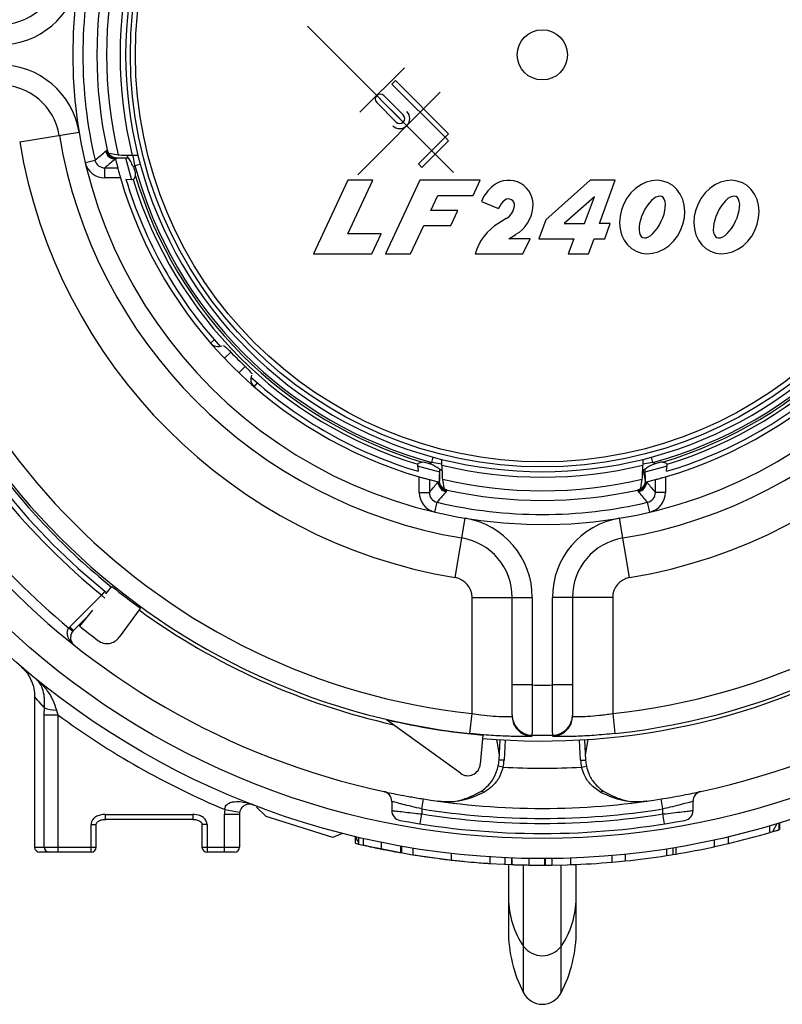
# Paper-space layout '_Top' of a CAD drawing. Units: inches. Extents: x -5.32 to -1.54, y -0.94 to 2.84.
# Drawn here: x -4.47 to -2.95, y -0.94 to 1.02 of the extents above; entities that cross this region are included whole.
import ezdxf

# ---------------------------------------------------------------- set-up
doc = ezdxf.new("R2010")
doc.units = ezdxf.units.IN
doc.header["$MEASUREMENT"] = 0
doc.linetypes.add('CENTERX2', pattern=[0.8, 0.5, -0.1, 0.1, -0.1])

psp = doc.layouts.new('_Top')

# ---------------------------------------------------------------- linework, layer by layer
at = {"color": 7, "linetype": 'CENTERX2'}
for p, q in [((-3.609, 0.7198), (-3.8999, 1.0107)), ((-3.7955, 0.8396), (-3.7068, 0.9283)), ((-3.7999, 0.7151), (-3.6355, 0.8794))]:
    psp.add_line(p, q, dxfattribs=at)
at = {"color": 7, "linetype": 'Continuous'}
for p, q in [((-3.7248, 0.9027), (-3.7319, 0.8956)), ((-3.619, 0.7969), (-3.7248, 0.9027)), ((-3.7319, 0.8956), (-3.6261, 0.7898)), ((-3.7551, 0.8659), (-3.7162, 0.827)), ((-3.7091, 0.8341), (-3.748, 0.873)), ((-3.7233, 0.8199), (-3.7622, 0.8588)), ((-3.6261, 0.7898), (-3.679, 0.7369)), ((-3.6261, 0.7898), (-3.619, 0.7969)), ((-3.619, 0.7828), (-3.6261, 0.7898)), ((-3.672, 0.7298), (-3.619, 0.7828)), ((-3.679, 0.7369), (-3.672, 0.7298))]:
    psp.add_line(p, q, dxfattribs=at)
at = {"color": 7, "linetype": 'Continuous', "lineweight": 25}
for p, q in [((-4.473, 0.7805), (-4.3546, 0.8002)), ((-4.2995, 0.7641), (-4.2989, 0.7646)), ((-4.2989, 0.7646), (-4.2989, 0.7646)), ((-4.3019, 0.7621), (-4.3001, 0.7635)), ((-4.3001, 0.7635), (-4.2995, 0.7641)), ((-4.2979, 0.7588), (-4.277, 0.7549)), ((-4.2828, 0.7479), (-4.2824, 0.7464)), ((-4.2824, 0.7464), (-4.2779, 0.7289)), ((-4.2794, 0.7489), (-4.28, 0.7484)), ((-4.2794, 0.7489), (-4.2566, 0.7489)), ((-4.2624, 0.7489), (-4.2503, 0.7049)), ((-4.2608, 0.7541), (-4.2598, 0.7534)), ((-4.2598, 0.7534), (-4.2597, 0.7541)), ((-4.2437, 0.7336), (-4.2471, 0.7538)), ((-4.2376, 0.7534), (-4.2332, 0.7365)), ((-4.3425, 0.7397), (-4.323, 0.7443)), ((-4.3036, 0.7089), (-4.3036, 0.7289)), ((-4.3036, 0.7289), (-4.2779, 0.7289)), ((-4.2437, 0.7336), (-4.2457, 0.7287)), ((-4.2457, 0.7287), (-4.2442, 0.7244)), ((-4.2437, 0.7336), (-4.2332, 0.7365)), ((-4.2723, 0.7089), (-4.3036, 0.7089)), ((-4.2614, 0.7064), (-4.2472, 0.7056)), ((-4.2472, 0.7056), (-4.2471, 0.7056)), ((-4.2442, 0.7244), (-4.2436, 0.7223)), ((-3.8196, 0.7041), (-3.888, 0.5579)), ((-3.77, 0.7041), (-3.8196, 0.7041)), ((-3.8196, 0.5979), (-3.77, 0.7041)), ((-3.6761, 0.7041), (-3.7445, 0.5579)), ((-3.5561, 0.7041), (-3.6761, 0.7041)), ((-3.5702, 0.6741), (-3.5561, 0.7041)), ((-3.3371, 0.7041), (-3.4253, 0.6255)), ((-3.2871, 0.7041), (-3.3371, 0.7041)), ((-3.3184, 0.6179), (-3.2871, 0.7041)), ((-3.6545, 0.6441), (-3.6405, 0.6741)), ((-3.6405, 0.6741), (-3.5702, 0.6741)), ((-3.3288, 0.6713), (-3.3887, 0.6179)), ((-3.3482, 0.6179), (-3.3288, 0.6713)), ((-3.5537, 0.662), (-3.5195, 0.6481)), ((-3.6007, 0.6441), (-3.6545, 0.6441)), ((-3.6148, 0.6141), (-3.6007, 0.6441)), ((-3.5041, 0.6281), (-3.5191, 0.619)), ((-3.6948, 0.5579), (-3.6685, 0.6141)), ((-3.6685, 0.6141), (-3.6148, 0.6141)), ((-3.4253, 0.6255), (-3.439, 0.5879)), ((-3.3887, 0.6179), (-3.3482, 0.6179)), ((-3.2971, 0.6179), (-3.3184, 0.6179)), ((-3.3081, 0.5879), (-3.2971, 0.6179)), ((-3.7534, 0.5979), (-3.8196, 0.5979)), ((-3.7721, 0.5579), (-3.7534, 0.5979)), ((-3.499, 0.5879), (-3.4848, 0.5966)), ((-3.4569, 0.5879), (-3.499, 0.5879)), ((-3.4712, 0.5579), (-3.4569, 0.5879)), ((-3.439, 0.5879), (-3.3698, 0.5879)), ((-3.3698, 0.5879), (-3.3807, 0.5579)), ((-3.3403, 0.5579), (-3.3293, 0.5879)), ((-3.3293, 0.5879), (-3.3081, 0.5879)), ((-3.888, 0.5579), (-3.7721, 0.5579)), ((-3.7445, 0.5579), (-3.6948, 0.5579)), ((-3.5662, 0.5579), (-3.4712, 0.5579)), ((-3.3807, 0.5579), (-3.3403, 0.5579)), ((-4.0855, 0.3866), (-4.093, 0.3801)), ((-4.0526, 0.362), (-4.0654, 0.3498)), ((-4.0364, 0.3209), (-4.0242, 0.3337)), ((-4.0061, 0.2933), (-3.9997, 0.3007)), ((-3.6806, 0.1392), (-3.6806, 0.139)), ((-3.6806, 0.139), (-3.6798, 0.1249)), ((-3.664, 0.1426), (-3.6618, 0.142)), ((-3.6618, 0.142), (-3.6575, 0.1405)), ((-3.6526, 0.1425), (-3.6498, 0.1531)), ((-3.6324, 0.1392), (-3.6526, 0.1425)), ((-3.6498, 0.1531), (-3.6328, 0.1486)), ((-3.2121, 0.1425), (-3.2323, 0.1392)), ((-3.2319, 0.1486), (-3.2149, 0.1531)), ((-3.2121, 0.1425), (-3.2149, 0.1531)), ((-3.2121, 0.1425), (-3.2072, 0.1405)), ((-3.2072, 0.1405), (-3.2029, 0.142)), ((-3.2029, 0.142), (-3.2007, 0.1426)), ((-3.1849, 0.1249), (-3.1841, 0.139)), ((-3.1841, 0.139), (-3.1841, 0.1392)), ((-3.6813, 0.1359), (-3.6373, 0.1238)), ((-3.6373, 0.1297), (-3.6373, 0.1068)), ((-3.6321, 0.1255), (-3.6328, 0.1265)), ((-3.6321, 0.1265), (-3.6328, 0.1265)), ((-3.2326, 0.1255), (-3.2319, 0.1265)), ((-3.2319, 0.1265), (-3.2326, 0.1265)), ((-3.2316, 0.1256), (-3.2277, 0.1068)), ((-3.2273, 0.1238), (-3.1834, 0.136)), ((-3.2273, 0.1068), (-3.2273, 0.1296)), ((-3.6773, 0.0827), (-3.6773, 0.1139)), ((-3.6573, 0.1083), (-3.6573, 0.0827)), ((-3.6573, 0.1083), (-3.6398, 0.1038)), ((-3.6398, 0.1038), (-3.6383, 0.1035)), ((-3.6378, 0.1063), (-3.6373, 0.1068)), ((-3.6314, 0.1092), (-3.6275, 0.0883)), ((-3.2372, 0.0883), (-3.2333, 0.1092)), ((-3.2273, 0.1068), (-3.2269, 0.1063)), ((-3.2263, 0.1035), (-3.2249, 0.1038)), ((-3.2249, 0.1038), (-3.2073, 0.1083)), ((-3.2073, 0.0827), (-3.2073, 0.1083)), ((-3.1873, 0.1139), (-3.1873, 0.0827)), ((-3.6773, 0.0827), (-3.6573, 0.0827)), ((-3.6275, 0.0883), (-3.6224, 0.0872)), ((-3.6228, 0.0862), (-3.6241, 0.0844)), ((-3.6216, 0.0873), (-3.6217, 0.0873)), ((-3.243, 0.0873), (-3.2431, 0.0873)), ((-3.2426, 0.0868), (-3.243, 0.0873)), ((-3.2427, 0.0871), (-3.2372, 0.0883)), ((-3.2419, 0.0862), (-3.2426, 0.0868)), ((-3.2406, 0.0844), (-3.2419, 0.0862)), ((-3.1873, 0.0827), (-3.2073, 0.0827)), ((-3.6465, 0.0438), (-3.6419, 0.0632)), ((-3.2182, 0.0438), (-3.2228, 0.0632)), ((-3.6058, -0.0868), (-3.586, 0.0316)), ((-3.2589, -0.0868), (-3.2787, 0.0316)), ((-4.3035, -0.1138), (-4.3098, -0.1216)), ((-4.3014, -0.1193), (-4.2894, -0.1045)), ((-4.3729, -0.1847), (-4.3098, -0.1216)), ((-4.3098, -0.1216), (-4.3037, -0.1277)), ((-3.5723, -0.1262), (-3.4523, -0.1262)), ((-3.5723, -0.3573), (-3.5723, -0.1262)), ((-3.4923, -0.3004), (-3.4923, -0.1262)), ((-3.4523, -0.1262), (-3.4523, -0.3004)), ((-3.4123, -0.3004), (-3.4123, -0.1262)), ((-3.2923, -0.1262), (-3.4123, -0.1262)), ((-3.3723, -0.1262), (-3.3723, -0.3004)), ((-3.2923, -0.1262), (-3.2923, -0.3573)), ((-4.3534, -0.1835), (-4.3274, -0.1514)), ((-4.2328, -0.1479), (-4.2748, -0.2056)), ((-4.3354, -0.1613), (-4.3659, -0.1918)), ((-4.3751, -0.187), (-4.3673, -0.1933)), ((-4.3729, -0.1847), (-4.3659, -0.1918)), ((-4.3534, -0.1835), (-4.3557, -0.1816)), ((-3.4523, -0.3004), (-3.4923, -0.3004)), ((-3.3723, -0.3004), (-3.4123, -0.3004)), ((-4.4433, -0.325), (-4.4433, -0.6231)), ((-4.4244, -0.3601), (-4.4238, -0.3457)), ((-4.3999, -0.3505), (-4.3969, -0.3601)), ((-4.4244, -0.3601), (-4.3969, -0.3601)), ((-4.4244, -0.6231), (-4.4244, -0.3601)), ((-4.3969, -0.3601), (-4.3969, -0.6331)), ((-4.1563, -0.3598), (-4.1563, -0.3595)), ((-3.5955, -0.4763), (-3.7425, -0.3695)), ((-3.5766, -0.3971), (-3.5723, -0.3573)), ((-3.2923, -0.3573), (-3.2881, -0.3971)), ((-3.5508, -0.4002), (-3.5559, -0.4582)), ((-3.5235, -0.409), (-3.518, -0.4394)), ((-3.5186, -0.4498), (-3.5164, -0.4095)), ((-3.5065, -0.41), (-3.5086, -0.4503)), ((-3.453, -0.4004), (-3.453, -0.4025)), ((-3.4117, -0.4025), (-3.4117, -0.4004)), ((-3.3561, -0.4503), (-3.3582, -0.41)), ((-3.3483, -0.4095), (-3.3461, -0.4498)), ((-3.3467, -0.4394), (-3.3412, -0.409)), ((-3.5086, -0.4503), (-3.5186, -0.4498)), ((-3.3561, -0.4503), (-3.3461, -0.4498)), ((-3.5103, -0.464), (-3.5201, -0.4619)), ((-3.3544, -0.464), (-3.3446, -0.4619)), ((-3.6723, -0.547), (-3.6692, -0.5273)), ((-3.1923, -0.547), (-3.1955, -0.5273)), ((-4.0645, -0.5485), (-4.035, -0.5539)), ((-4.0013, -0.5434), (-3.9823, -0.5625)), ((-3.7323, -0.532), (-3.7323, -0.5503)), ((-3.6723, -0.547), (-3.6723, -0.5572)), ((-3.1923, -0.5572), (-3.1923, -0.547)), ((-3.1323, -0.5503), (-3.1323, -0.532)), ((-4.3027, -0.5581), (-4.128, -0.5581)), ((-4.3027, -0.5581), (-4.3027, -0.5681)), ((-4.128, -0.5681), (-4.3027, -0.5681)), ((-4.128, -0.5581), (-4.128, -0.5681)), ((-4.0653, -0.5576), (-4.0353, -0.5576)), ((-4.0653, -0.6331), (-4.0653, -0.5576)), ((-4.0353, -0.5576), (-4.0353, -0.6231)), ((-3.8492, -0.6043), (-3.9823, -0.5625)), ((-3.6755, -0.5769), (-3.6723, -0.5572)), ((-3.1892, -0.5769), (-3.1923, -0.5572)), ((-4.3307, -0.6331), (-4.3307, -0.5781)), ((-4.3307, -0.5781), (-4.3207, -0.5781)), ((-4.3207, -0.6231), (-4.3207, -0.5781)), ((-4.11, -0.5781), (-4.11, -0.6231)), ((-4.1, -0.5781), (-4.11, -0.5781)), ((-4.1, -0.5781), (-4.1, -0.6331)), ((-2.9797, -0.5807), (-2.9797, -0.5943)), ((-2.9732, -0.5924), (-2.9646, -0.5762)), ((-2.9617, -0.5753), (-2.9617, -0.5889)), ((-2.9598, -0.5747), (-2.9598, -0.5883)), ((-3.8323, -0.5968), (-3.8492, -0.6043)), ((-3.8323, -0.5953), (-3.8323, -0.5968)), ((-3.8059, -0.6019), (-3.7986, -0.6137)), ((-3.8049, -0.6035), (-3.8049, -0.6155)), ((-3.7986, -0.6036), (-3.7986, -0.617)), ((-3.7893, -0.6058), (-3.7893, -0.6191)), ((-3.062, -0.6026), (-3.062, -0.616)), ((-2.9797, -0.5943), (-2.9732, -0.5924)), ((-2.973, -0.5923), (-2.9598, -0.5883)), ((-4.4433, -0.6231), (-4.3207, -0.6231)), ((-4.11, -0.6231), (-4.0353, -0.6231)), ((-3.8049, -0.6155), (-3.7986, -0.617)), ((-3.7986, -0.617), (-3.7893, -0.6191)), ((-3.7533, -0.6136), (-3.7533, -0.6268)), ((-3.7145, -0.621), (-3.7145, -0.6342)), ((-3.7126, -0.6214), (-3.7126, -0.6346)), ((-3.6902, -0.6252), (-3.6902, -0.6384)), ((-3.1854, -0.6269), (-3.1854, -0.6401)), ((-3.1723, -0.6248), (-3.1723, -0.638)), ((-3.1667, -0.6239), (-3.1667, -0.6371)), ((-3.09, -0.609), (-3.09, -0.6224)), ((-4.3307, -0.6331), (-4.4333, -0.6331)), ((-4.0453, -0.6331), (-4.1, -0.6331)), ((-3.6137, -0.6358), (-3.6137, -0.6489)), ((-3.5369, -0.6427), (-3.5369, -0.6557)), ((-3.5069, -0.6444), (-3.5069, -0.6574)), ((-3.4939, -0.6449), (-3.4939, -0.6579)), ((-3.4933, -0.6449), (-3.4933, -0.658)), ((-3.4595, -0.6459), (-3.4595, -0.6589)), ((-3.428, -0.6461), (-3.428, -0.6591)), ((-3.4265, -0.6461), (-3.4265, -0.6591)), ((-3.4135, -0.646), (-3.4135, -0.659)), ((-3.3761, -0.6451), (-3.3761, -0.6581)), ((-3.2938, -0.6401), (-3.2938, -0.6531)), ((-3.2676, -0.6376), (-3.2676, -0.6507)), ((-3.1723, -0.638), (-3.1667, -0.6371)), ((-3.5387, -0.6556), (-3.5076, -0.6573)), ((-3.5069, -0.6574), (-3.4939, -0.6579)), ((-3.4998, -0.6577), (-3.4998, -0.7892)), ((-3.4697, -0.9134), (-3.4697, -0.6587)), ((-3.4265, -0.6591), (-3.4135, -0.659)), ((-3.395, -0.9134), (-3.395, -0.6587)), ((-3.3648, -0.7892), (-3.3648, -0.6577))]:
    psp.add_line(p, q, dxfattribs=at)
at = {"color": 7, "linetype": 'Continuous', "lineweight": 25, "flags": 128}
for points in [[(-3.1817, 0.6991), (-3.1921, 0.7027), (-3.203, 0.7041), (-3.2143, 0.7032), (-3.2256, 0.7002), (-3.2365, 0.6951), (-3.2467, 0.688), (-3.2559, 0.6792), (-3.2638, 0.6689), (-3.2702, 0.6575), (-3.2749, 0.6452), (-3.2777, 0.6326), (-3.2786, 0.6198), (-3.2774, 0.6075), (-3.2744, 0.5958), (-3.2695, 0.5852), (-3.2629, 0.576), (-3.2548, 0.5685), (-3.2454, 0.5629), (-3.2351, 0.5593), (-3.2242, 0.5579), (-3.2129, 0.5588), (-3.2016, 0.5618), (-3.1907, 0.5669), (-3.1805, 0.574), (-3.1713, 0.5828), (-3.1634, 0.5931), (-3.157, 0.6045), (-3.1523, 0.6168), (-3.1495, 0.6294), (-3.1486, 0.6421), (-3.1497, 0.6545), (-3.1528, 0.6662), (-3.1577, 0.6768), (-3.1643, 0.686), (-3.1724, 0.6935), (-3.1817, 0.6991)], [(-3.0975, 0.5629), (-3.0872, 0.5593), (-3.0762, 0.5579), (-3.0649, 0.5588), (-3.0537, 0.5618), (-3.0428, 0.5669), (-3.0326, 0.574), (-3.0234, 0.5828), (-3.0154, 0.5931), (-3.0091, 0.6045), (-3.0044, 0.6168), (-3.0016, 0.6294), (-3.0007, 0.6421), (-3.0018, 0.6545), (-3.0049, 0.6662), (-3.0098, 0.6768), (-3.0164, 0.686), (-3.0245, 0.6935), (-3.0338, 0.6991), (-3.0441, 0.7027), (-3.0551, 0.7041), (-3.0664, 0.7032), (-3.0777, 0.7002), (-3.0886, 0.6951), (-3.0988, 0.688), (-3.108, 0.6792), (-3.1159, 0.6689), (-3.1223, 0.6575), (-3.127, 0.6452), (-3.1298, 0.6326), (-3.1306, 0.6198), (-3.1295, 0.6075), (-3.1265, 0.5958), (-3.1216, 0.5852), (-3.115, 0.576), (-3.1069, 0.5685), (-3.0975, 0.5629)], [(-3.1945, 0.6718), (-3.198, 0.6726), (-3.2019, 0.6722), (-3.2061, 0.6705), (-3.2106, 0.6677), (-3.2152, 0.6637), (-3.2198, 0.6587), (-3.2241, 0.6529), (-3.2281, 0.6464), (-3.2317, 0.6395), (-3.2347, 0.6323), (-3.2371, 0.625), (-3.2388, 0.6179), (-3.2397, 0.6113), (-3.2398, 0.6052), (-3.2392, 0.5999), (-3.2377, 0.5956), (-3.2355, 0.5923), (-3.2326, 0.5902), (-3.2292, 0.5894), (-3.2253, 0.5898), (-3.221, 0.5915), (-3.2165, 0.5943), (-3.212, 0.5983), (-3.2074, 0.6033), (-3.2031, 0.6091), (-3.1991, 0.6156), (-3.1955, 0.6225), (-3.1924, 0.6297), (-3.19, 0.637), (-3.1884, 0.644), (-3.1875, 0.6507), (-3.1873, 0.6568), (-3.188, 0.6621), (-3.1895, 0.6664), (-3.1917, 0.6697), (-3.1945, 0.6718)], [(-3.0847, 0.5902), (-3.0813, 0.5894), (-3.0774, 0.5898), (-3.0731, 0.5915), (-3.0686, 0.5943), (-3.064, 0.5983), (-3.0595, 0.6033), (-3.0552, 0.6091), (-3.0511, 0.6156), (-3.0476, 0.6225), (-3.0445, 0.6297), (-3.0421, 0.637), (-3.0405, 0.644), (-3.0395, 0.6507), (-3.0394, 0.6568), (-3.0401, 0.6621), (-3.0416, 0.6664), (-3.0438, 0.6697), (-3.0466, 0.6718), (-3.05, 0.6726), (-3.054, 0.6722), (-3.0582, 0.6705), (-3.0627, 0.6677), (-3.0673, 0.6637), (-3.0718, 0.6587), (-3.0762, 0.6529), (-3.0802, 0.6464), (-3.0838, 0.6395), (-3.0868, 0.6323), (-3.0892, 0.625), (-3.0909, 0.6179), (-3.0918, 0.6113), (-3.0919, 0.6052), (-3.0912, 0.5999), (-3.0898, 0.5956), (-3.0876, 0.5923), (-3.0847, 0.5902)], [(-3.7882, -0.6194), (-3.6942, -0.6377), (-3.6117, -0.6491)], [(-3.0919, -0.6228), (-3.0738, -0.6188), (-3.062, -0.616)], [(-3.1854, -0.6401), (-3.176, -0.6386), (-3.1723, -0.638)], [(-3.4915, -0.658), (-3.4872, -0.6582), (-3.4272, -0.6591)], [(-3.4135, -0.659), (-3.3831, -0.6584), (-3.3761, -0.6581)], [(-3.2938, -0.6531), (-3.2792, -0.6518), (-3.2676, -0.6507)]]:
    psp.add_lwpolyline(points, dxfattribs=at)
at = {"color": 7, "linetype": 'Continuous', "lineweight": 25}
for radius in [1.6, 1.56, 0.8203, 0.8103, 0.05]:
    psp.add_circle((-3.4323, 0.9539), radius, dxfattribs=at)
for centre, radius, start, end in [((-3.4323, 0.9539), 0.935, 9.4614, 350.5386), ((-3.4323, 0.9539), 0.915, 166.7588, 193.2412), ((-3.4323, 0.9539), 0.887, 167.6795, 192.3205), ((-3.4323, 0.9539), 0.8678, 166.7423, 193.2577), ((-3.4323, 0.9539), 0.8407, 166.2343, 193.7657), ((-3.4323, 0.9539), 0.8298, 166.0167, 193.9833), ((-4.5125, 1.1339), 0.12, 270, 350.5386), ((-4.5125, 1.1339), 0.16, 270, 350.5386), ((-4.5125, 0.7739), 0.16, 9.4614, 90), ((-4.5125, 0.7739), 0.12, 9.4614, 90), ((-3.4323, 0.9539), 1.3587, 186.0943, 263.9057), ((-3.4323, 0.9539), 1.3187, 186.0943, 263.9057), ((-3.4323, 0.9539), 1.3187, 276.0943, 353.9057), ((-3.4323, 0.9539), 1.3587, 276.0943, 353.9057), ((-3.4323, 0.9539), 0.975, 189.4614, 260.5386), ((-3.4323, 0.9539), 0.975, 279.4614, 350.5386), ((-3.4323, 0.9539), 1.5, 282.1532, 354.2231), ((-3.4323, 0.9539), 1.5, 187.0392, 257.8468), ((-3.4323, 0.9539), 1.055, 189.4614, 260.5386), ((-3.4323, 0.9539), 1.055, 279.4614, 350.5386), ((-4.2823, 0.7665), 0.02, 192.5724, 269.781), ((-4.2805, 0.7678), 0.02, 192.4736, 263.5648), ((-4.2799, 0.7684), 0.02, 192.4793, 269.7807), ((-4.3036, 0.7489), 0.04, 193.2412, 270), ((-4.3036, 0.7489), 0.02, 193.2412, 270), ((-3.4323, 0.9539), 0.8407, 195.1889, 254.8111), ((-3.4323, 0.9539), 0.8298, 195.1889, 254.8111), ((-3.4323, 0.9539), 0.8298, 285.1889, 344.8111), ((-3.4323, 0.9539), 0.8407, 285.1889, 344.8111), ((-3.4323, 0.9539), 0.875, 196.2602, 253.7398), ((-3.4323, 0.9539), 0.8652, 196.6229, 222.1234), ((-3.4323, 0.9539), 0.8519, 196.9434, 253.0566), ((-3.4323, 0.9539), 0.8451, 196.4458, 253.5542), ((-3.4323, 0.9539), 0.8451, 286.4458, 343.5542), ((-3.4323, 0.9539), 0.875, 286.2602, 343.7398), ((-3.4323, 0.9539), 0.8519, 286.9434, 343.0566), ((-3.4824, 0.633), 0.077, 127.8503, 157.8503), ((-3.4996, 0.6551), 0.049, 352.776, 127.8503), ((-3.4996, 0.6551), 0.012, 352.7759, 127.8503), ((-3.4824, 0.633), 0.04, 127.8503, 157.8503), ((-3.5224, 0.658), 0.035, 301.5, 352.7759), ((-3.5224, 0.658), 0.072, 301.5, 352.776), ((-3.4625, 0.5267), 0.1083, 121.5, 163.2433), ((-4.0779, 0.3932), 0.02, 220.9759, 293.4469), ((-3.4323, 0.9539), 0.8573, 223.6632, 226.3368), ((-3.993, 0.3084), 0.02, 156.5531, 229.0241), ((-3.4323, 0.9539), 0.8652, 227.8766, 253.3771), ((-3.4323, 0.9539), 0.8652, 286.6229, 312.1234), ((-3.4323, 0.9539), 1.3632, 216.3235, 231), ((-3.4323, 0.9539), 0.8298, 256.0167, 283.9833), ((-3.4323, 0.9539), 0.8407, 256.2343, 283.7657), ((-3.6198, 0.1039), 0.02, 180.219, 257.4276), ((-3.6184, 0.1057), 0.02, 186.4352, 257.5264), ((-3.6178, 0.1063), 0.02, 180.2193, 257.5207), ((-3.4323, 0.9539), 0.8678, 256.7423, 283.2577), ((-3.2469, 0.1063), 0.02, 282.4793, 359.7807), ((-3.2463, 0.1057), 0.02, 282.4736, 353.5648), ((-3.2449, 0.1039), 0.02, 282.5724, 359.781), ((-3.4323, 0.9539), 1.378, 219.211, 230.789), ((-3.6373, 0.0827), 0.04, 180, 256.7588), ((-3.6373, 0.0827), 0.02, 180, 256.7588), ((-3.4323, 0.9539), 0.887, 257.6795, 282.3205), ((-3.2273, 0.0827), 0.02, 283.2412, 360), ((-3.2273, 0.0827), 0.04, 283.2412, 0), ((-3.4323, 0.9539), 1.388, 219.211, 230.789), ((-3.4323, 0.9539), 0.915, 256.7588, 283.2412), ((-3.6123, -0.1262), 0.16, 0, 80.5386), ((-3.2523, -0.1262), 0.16, 99.4614, 180), ((-3.4323, 0.9539), 1.48, 219.5656, 230.4344), ((-3.6123, -0.1262), 0.12, 0, 80.5386), ((-3.2523, -0.1262), 0.12, 99.4614, 180), ((-3.6123, -0.1262), 0.04, 0, 80.5386), ((-3.2523, -0.1262), 0.04, 99.4614, 180), ((-4.3098, -0.1216), 0.01, 20.2527, 50.789), ((-3.4323, 0.9539), 1.3618, 231, 234), ((-3.4323, 0.9539), 1.3659, 234, 257.4727), ((-4.3517, -0.2059), 0.03, 135, 141.0151), ((-4.3517, -0.2059), 0.02, 135, 141.0151), ((-3.4323, 0.9539), 1.4635, 231, 232.8008), ((-4.299, -0.1879), 0.03, 232.8008, 324), ((-3.4323, 0.9539), 1.3659, 265, 302), ((-3.4323, 0.9539), 1.2545, 269.0865, 270.9135), ((-4.395, -0.2633), 0.0874, 250.7085, 266.7413), ((-3.4323, 0.9539), 1.63, 233.7185, 247.18), ((-3.4323, 0.9539), 1.3592, 256.8115, 265), ((-3.4524, -0.3604), 0.04, 180.0043, 269.1328), ((-3.4524, -0.3625), 0.04, 180.0005, 215.2122), ((-3.4123, -0.3604), 0.04, 270.8672, 359.9957), ((-3.4123, -0.3625), 0.04, 324.608, 359.9995), ((-3.4524, -0.3625), 0.04, 215.2133, 269.1313), ((-3.4123, -0.3625), 0.04, 270.8689, 324.6067), ((-3.4323, 0.9539), 1.3545, 269.1282, 270.8718), ((-3.5984, -0.4456), 0.08, 348.2439, 357), ((-3.5984, -0.4456), 0.09, 348.2439, 357), ((-3.2663, -0.4456), 0.09, 183, 191.7561), ((-3.2663, -0.4456), 0.08, 183, 191.7561), ((-3.5808, -0.456), 0.025, 234, 355), ((-3.4323, 0.9539), 1.42, 266.8518, 273.1482), ((-3.7523, -0.532), 0.02, 0, 77.8468), ((-3.4323, 0.9539), 1.5, 260.9153, 279.0847), ((-3.5533, -0.518), 0.00548, 38.8404, 107.8894), ((-3.3114, -0.518), 0.00548, 72.1106, 141.1596), ((-3.1123, -0.532), 0.02, 102.1532, 180), ((-4.0153, -0.5576), 0.05, 169.5793, 180), ((-3.4323, 0.9539), 1.52, 260.9153, 279.0847), ((-4.0153, -0.5576), 0.02, 169.5793, 180), ((-3.7123, -0.5503), 0.02, 180, 259.4551), ((-3.4323, 0.9539), 1.53, 260.9752, 279.0248), ((-3.1523, -0.5503), 0.02, 280.5449, 0), ((-3.4323, 0.9539), 1.55, 259.4551, 280.5449), ((-3.4323, 0.9539), 1.613, 283.275, 286.2976), ((-4.4333, -0.6231), 0.01, 180, 270), ((-4.4148, -0.6235), 0.00961, 177.627, 267.4119), ((-4.3307, -0.6231), 0.01, 270, 360), ((-4.1, -0.6231), 0.01, 180, 270), ((-4.0453, -0.6231), 0.01, 270, 0), ((-3.4323, 0.9539), 1.613, 279.4806, 282.2535), ((-3.4323, 0.9539), 1.613, 275.8614, 278.8079), ((-3.4323, 0.9539), 1.613, 271.9996, 274.9274), ((-3.3252, -0.7231), 0.1747, 180.4509, 214.1929), ((-3.5395, -0.7231), 0.1747, 325.8071, 359.5491), ((-3.2292, -0.7892), 0.2707, 180, 207.3163), ((-3.6355, -0.7892), 0.2707, 332.6837, 0), ((-3.4323, -0.7918), 0.0475, 218.2691, 321.7309), ((-3.4323, -0.8941), 0.042, 207.3163, 332.6837)]:
    psp.add_arc(centre, radius, start, end, dxfattribs=at)
at = {"color": 7, "linetype": 'Continuous'}
for centre, radius, start, end in [((-3.7551, 0.8659), 0.01, 45, 225), ((-3.7551, 0.8659), 0.01, 45, 225), ((-3.7162, 0.827), 0.02, 225, 45), ((-3.7162, 0.827), 0.01, 225, 45), ((-3.7162, 0.827), 0.01, 225, 45)]:
    psp.add_arc(centre, radius, start, end, dxfattribs=at)
at = {"color": 7, "linetype": 'Continuous', "lineweight": 25}
for points, knots in [([(-4.2989, 0.7646), (-4.2982, 0.7624), (-4.2968, 0.7581), (-4.2921, 0.753), (-4.2861, 0.7496), (-4.2816, 0.7491), (-4.2794, 0.7489)], [0, 0, 0, 0, 0.252174, 0.501379, 0.750692, 1, 1, 1, 1]), ([(-4.323, 0.7443), (-4.3222, 0.745), (-4.3182, 0.7483), (-4.3112, 0.7543), (-4.3049, 0.7595), (-4.3019, 0.7621)], [0, 0, 0, 0, 0.113613, 0.568069, 1, 1, 1, 1]), ([(-4.2824, 0.7464), (-4.2855, 0.7439), (-4.2925, 0.7381), (-4.2996, 0.7322), (-4.3036, 0.7289)], [0, 0, 0, 0, 0.432207, 1, 1, 1, 1]), ([(-4.2828, 0.7479), (-4.2826, 0.748), (-4.2823, 0.7482), (-4.2806, 0.7483), (-4.28, 0.7484)], [0, 0, 0, 0, 0.611135, 1, 1, 1, 1]), ([(-4.28, 0.7484), (-4.2796, 0.7484), (-4.2779, 0.7486), (-4.274, 0.7487), (-4.2682, 0.7489), (-4.2642, 0.7489), (-4.2624, 0.7489)], [0, 0, 0, 0, 0.11428, 0.427303, 0.747266, 1, 1, 1, 1]), ([(-4.277, 0.7549), (-4.2753, 0.7547), (-4.2716, 0.7544), (-4.2591, 0.754), (-4.25, 0.7539), (-4.2489, 0.7538)], [0, 0, 0, 0, 0.416123, 0.929215, 1, 1, 1, 1]), ([(-4.2457, 0.7287), (-4.2474, 0.7323), (-4.2506, 0.7394), (-4.2558, 0.7479), (-4.2587, 0.7521), (-4.2597, 0.7533), (-4.2598, 0.7534)], [0, 0, 0, 0, 0.3176232, 0.6348659, 0.9516115, 1, 1, 1, 1]), ([(-4.2376, 0.7534), (-4.2382, 0.7535), (-4.2394, 0.7536), (-4.2447, 0.7538), (-4.2483, 0.7538), (-4.2489, 0.7538)], [0, 0, 0, 0, 0.455253, 0.91022, 1, 1, 1, 1]), ([(-4.2779, 0.7289), (-4.2779, 0.7287), (-4.2778, 0.7283), (-4.2769, 0.725), (-4.2756, 0.7202), (-4.274, 0.7145), (-4.2728, 0.7106), (-4.2723, 0.7089)], [0, 0, 0, 0, 0.205197, 0.410294, 0.618236, 0.832895, 1, 1, 1, 1]), ([(-4.2428, 0.7147), (-4.2431, 0.7132), (-4.2437, 0.7103), (-4.2452, 0.7073), (-4.2464, 0.7058), (-4.2469, 0.7057), (-4.2471, 0.7056)], [0, 0, 0, 0, 0.268899, 0.536495, 0.829158, 1, 1, 1, 1]), ([(-4.2436, 0.7223), (-4.2433, 0.7207), (-4.2426, 0.7181), (-4.2428, 0.7157), (-4.2428, 0.7147)], [0, 0, 0, 0, 0.588301, 1, 1, 1, 1]), ([(-4.0674, 0.3754), (-4.0671, 0.3754), (-4.0665, 0.3753), (-4.0638, 0.3732), (-4.0601, 0.3697), (-4.0561, 0.3658), (-4.0535, 0.3631), (-4.0525, 0.362)], [0, 0, 0, 0, 0.215153, 0.430334, 0.644878, 0.858887, 1, 1, 1, 1]), ([(-4.0242, 0.3337), (-4.0226, 0.3322), (-4.0194, 0.3291), (-4.0152, 0.3248), (-4.0122, 0.3214), (-4.0108, 0.3194), (-4.0108, 0.319), (-4.0108, 0.3188)], [0, 0, 0, 0, 0.213956, 0.427916, 0.641801, 0.855911, 1, 1, 1, 1]), ([(-3.6806, 0.1392), (-3.6805, 0.1395), (-3.6802, 0.1402), (-3.6774, 0.1419), (-3.6742, 0.1431), (-3.672, 0.1434), (-3.6716, 0.1434)], [0, 0, 0, 0, 0.307319, 0.61466, 0.91921, 1, 1, 1, 1]), ([(-3.6716, 0.1434), (-3.6701, 0.1435), (-3.6676, 0.1436), (-3.665, 0.1429), (-3.664, 0.1426)], [0, 0, 0, 0, 0.586169, 1, 1, 1, 1]), ([(-3.6575, 0.1405), (-3.6572, 0.1407), (-3.6556, 0.1413), (-3.6539, 0.142), (-3.6526, 0.1425)], [0, 0, 0, 0, 0.2105872, 1, 1, 1, 1]), ([(-3.6328, 0.1265), (-3.634, 0.1273), (-3.6363, 0.1291), (-3.6433, 0.1335), (-3.6506, 0.1376), (-3.6558, 0.1398), (-3.6575, 0.1405)], [0, 0, 0, 0, 0.274496, 0.547983, 0.849393, 1, 1, 1, 1]), ([(-3.6324, 0.1373), (-3.6325, 0.1401), (-3.6326, 0.1458), (-3.6328, 0.1483), (-3.6328, 0.1486), (-3.6329, 0.1487)], [0, 0, 0, 0, 0.462134, 0.924639, 1, 1, 1, 1]), ([(-3.6324, 0.1373), (-3.6324, 0.1363), (-3.6322, 0.1276), (-3.6319, 0.1149), (-3.6315, 0.111), (-3.6314, 0.1092)], [0, 0, 0, 0, 0.066179, 0.561554, 1, 1, 1, 1]), ([(-3.2333, 0.1092), (-3.2332, 0.1109), (-3.2328, 0.1146), (-3.2325, 0.1272), (-3.2323, 0.1362), (-3.2323, 0.1373)], [0, 0, 0, 0, 0.4161234, 0.9292148, 1, 1, 1, 1]), ([(-3.2318, 0.1487), (-3.2319, 0.1481), (-3.2321, 0.1468), (-3.2322, 0.1415), (-3.2323, 0.1379), (-3.2323, 0.1373)], [0, 0, 0, 0, 0.455253, 0.91022, 1, 1, 1, 1]), ([(-3.2072, 0.1405), (-3.2108, 0.1389), (-3.2179, 0.1356), (-3.2263, 0.1304), (-3.2305, 0.1276), (-3.2317, 0.1266), (-3.2319, 0.1265)], [0, 0, 0, 0, 0.317623, 0.634866, 0.951612, 1, 1, 1, 1]), ([(-3.2007, 0.1426), (-3.1992, 0.143), (-3.1966, 0.1436), (-3.1941, 0.1435), (-3.1931, 0.1434)], [0, 0, 0, 0, 0.588301, 1, 1, 1, 1]), ([(-3.1931, 0.1434), (-3.1916, 0.1431), (-3.1887, 0.1426), (-3.1857, 0.141), (-3.1842, 0.1398), (-3.1841, 0.1394), (-3.1841, 0.1392)], [0, 0, 0, 0, 0.2688991, 0.5364949, 0.8291578, 1, 1, 1, 1]), ([(-3.6373, 0.1238), (-3.6374, 0.1215), (-3.6374, 0.1168), (-3.6376, 0.1106), (-3.6377, 0.1075), (-3.6378, 0.1063), (-3.6378, 0.1063)], [0, 0, 0, 0, 0.334377, 0.669014, 0.996687, 1, 1, 1, 1]), ([(-3.2269, 0.1063), (-3.2269, 0.1067), (-3.227, 0.1083), (-3.2272, 0.1123), (-3.2273, 0.1181), (-3.2273, 0.1221), (-3.2273, 0.1238)], [0, 0, 0, 0, 0.11428, 0.427303, 0.747266, 1, 1, 1, 1]), ([(-3.6773, 0.1139), (-3.675, 0.1132), (-3.6704, 0.1119), (-3.6643, 0.1102), (-3.6598, 0.109), (-3.6576, 0.1084), (-3.6574, 0.1083), (-3.6573, 0.1083)], [0, 0, 0, 0, 0.225418, 0.451014, 0.67152, 0.883998, 1, 1, 1, 1]), ([(-3.6573, 0.0827), (-3.654, 0.0867), (-3.6482, 0.0937), (-3.6423, 0.1008), (-3.6398, 0.1038)], [0, 0, 0, 0, 0.567793, 1, 1, 1, 1]), ([(-3.6378, 0.1063), (-3.6379, 0.1053), (-3.6381, 0.1037), (-3.6383, 0.1035), (-3.6383, 0.1035)], [0, 0, 0, 0, 0.616931, 1, 1, 1, 1]), ([(-3.6217, 0.0873), (-3.6238, 0.088), (-3.6282, 0.0895), (-3.6332, 0.0941), (-3.6367, 0.1001), (-3.6371, 0.1046), (-3.6373, 0.1068)], [0, 0, 0, 0, 0.252174, 0.501379, 0.750692, 1, 1, 1, 1]), ([(-3.2273, 0.1068), (-3.2276, 0.1046), (-3.228, 0.1), (-3.2315, 0.0941), (-3.2366, 0.0894), (-3.2409, 0.088), (-3.243, 0.0873)], [0, 0, 0, 0, 0.252551, 0.501678, 0.75084, 1, 1, 1, 1]), ([(-3.2263, 0.1035), (-3.2265, 0.1037), (-3.2266, 0.1039), (-3.2268, 0.1056), (-3.2269, 0.1063)], [0, 0, 0, 0, 0.611135, 1, 1, 1, 1]), ([(-3.2249, 0.1038), (-3.2224, 0.1008), (-3.2165, 0.0937), (-3.2107, 0.0867), (-3.2073, 0.0827)], [0, 0, 0, 0, 0.432207, 1, 1, 1, 1]), ([(-3.2073, 0.1083), (-3.2071, 0.1084), (-3.2067, 0.1085), (-3.2035, 0.1094), (-3.1986, 0.1107), (-3.193, 0.1123), (-3.1891, 0.1134), (-3.1873, 0.1139)], [0, 0, 0, 0, 0.2051969, 0.4102943, 0.6182365, 0.832895, 1, 1, 1, 1]), ([(-3.6241, 0.0844), (-3.6267, 0.0813), (-3.6326, 0.0743), (-3.6386, 0.0672), (-3.642, 0.0632)], [0, 0, 0, 0, 0.428409, 1, 1, 1, 1]), ([(-3.6221, 0.0868), (-3.6222, 0.0867), (-3.6224, 0.0865), (-3.6226, 0.0863), (-3.6228, 0.0862)], [0, 0, 0, 0, 0.408902, 1, 1, 1, 1]), ([(-3.6217, 0.0873), (-3.6217, 0.0873), (-3.6218, 0.0871), (-3.622, 0.087), (-3.6221, 0.0868)], [0, 0, 0, 0, 0.0000483, 1, 1, 1, 1]), ([(-3.2227, 0.0632), (-3.2234, 0.064), (-3.2268, 0.068), (-3.2327, 0.075), (-3.238, 0.0813), (-3.2406, 0.0844)], [0, 0, 0, 0, 0.113613, 0.568069, 1, 1, 1, 1]), ([(-4.3642, -0.2216), (-4.3642, -0.2215), (-4.3669, -0.2194), (-4.3718, -0.2144), (-4.3767, -0.2061), (-4.3785, -0.1982), (-4.378, -0.1932), (-4.3768, -0.1897), (-4.3758, -0.1882), (-4.3751, -0.187)], [0, 0, 0, 0, 0.004873, 0.274467, 0.558218, 0.751909, 0.879319, 0.906387, 1, 1, 1, 1]), ([(-4.3673, -0.1933), (-4.3681, -0.1945), (-4.3692, -0.1959), (-4.3706, -0.1991), (-4.3719, -0.2035), (-4.3717, -0.2101), (-4.3692, -0.2166), (-4.366, -0.2201), (-4.3642, -0.2215), (-4.3642, -0.2216)], [0, 0, 0, 0, 0.093215, 0.120611, 0.247765, 0.441215, 0.725102, 0.995137, 1, 1, 1, 1]), ([(-4.4708, -0.2633), (-4.4708, -0.2633), (-4.4708, -0.2633), (-4.4706, -0.2635), (-4.4701, -0.2639), (-4.4686, -0.2653), (-4.464, -0.2697), (-4.458, -0.277), (-4.4511, -0.2884), (-4.4456, -0.3028), (-4.4428, -0.3159), (-4.4435, -0.3237), (-4.4436, -0.3249)], [0, 0, 0, 0, 0.0017245, 0.01401, 0.0244684, 0.0402568, 0.1057895, 0.2939723, 0.4439912, 0.6688758, 0.950473, 1, 1, 1, 1]), ([(-4.4238, -0.3457), (-4.4237, -0.3397), (-4.4235, -0.3324), (-4.4244, -0.3196), (-4.427, -0.3064), (-4.433, -0.2955), (-4.4382, -0.2904), (-4.4398, -0.2891), (-4.4398, -0.2891)], [0, 0, 0, 0, 0.231225, 0.282645, 0.553445, 0.87405, 0.994769, 1, 1, 1, 1]), ([(-4.4398, -0.2891), (-4.4397, -0.2892), (-4.4373, -0.2911), (-4.4291, -0.2983), (-4.4177, -0.3116), (-4.4065, -0.3302), (-4.4021, -0.3437), (-4.3999, -0.3505)], [0, 0, 0, 0, 0.005501, 0.130188, 0.459345, 0.731149, 1, 1, 1, 1]), ([(-3.4923, -0.3604), (-3.4923, -0.3601), (-3.4923, -0.3593), (-3.4923, -0.3522), (-3.4923, -0.3387), (-3.4923, -0.3207), (-3.4923, -0.3072), (-3.4923, -0.3004)], [0, 0, 0, 0, 0.1315056, 0.3486037, 0.5657271, 0.7828638, 1, 1, 1, 1]), ([(-3.4523, -0.3004), (-3.4524, -0.3117), (-3.4526, -0.3342), (-3.4527, -0.3641), (-3.4529, -0.3868), (-3.4529, -0.3985), (-3.453, -0.3999), (-3.453, -0.4004)], [0, 0, 0, 0, 0.217128, 0.43426, 0.651385, 0.868489, 1, 1, 1, 1]), ([(-3.4117, -0.4004), (-3.4117, -0.3991), (-3.4118, -0.3965), (-3.4119, -0.3788), (-3.412, -0.353), (-3.4122, -0.3252), (-3.4123, -0.3072), (-3.4123, -0.3004)], [0, 0, 0, 0, 0.217079, 0.434154, 0.651236, 0.868336, 1, 1, 1, 1]), ([(-3.3723, -0.3004), (-3.3723, -0.3045), (-3.3723, -0.3153), (-3.3723, -0.332), (-3.3723, -0.3474), (-3.3723, -0.3581), (-3.3723, -0.3597), (-3.3723, -0.3604)], [0, 0, 0, 0, 0.131669, 0.348776, 0.565858, 0.782929, 1, 1, 1, 1]), ([(-4.4238, -0.3457), (-4.426, -0.3433), (-4.4348, -0.3335), (-4.4406, -0.3268), (-4.4434, -0.3235), (-4.4426, -0.3245), (-4.4422, -0.325)], [0, 0, 0, 0, 0.188698, 0.760322, 0.878183, 1, 1, 1, 1]), ([(-3.5723, -0.3573), (-3.5664, -0.3582), (-3.5516, -0.3604), (-3.5291, -0.3625), (-3.5088, -0.3634), (-3.495, -0.3632), (-3.4932, -0.3628), (-3.4923, -0.3625)], [0, 0, 0, 0, 0.1439918, 0.3578355, 0.5717833, 0.7858819, 1, 1, 1, 1]), ([(-3.3723, -0.3625), (-3.3719, -0.3627), (-3.3709, -0.3631), (-3.3612, -0.3634), (-3.3431, -0.3629), (-3.3191, -0.3612), (-3.3013, -0.3586), (-3.2923, -0.3573)], [0, 0, 0, 0, 0.14397, 0.357483, 0.570774, 0.785047, 1, 1, 1, 1]), ([(-3.453, -0.4025), (-3.4543, -0.4028), (-3.4571, -0.4032), (-3.4785, -0.4033), (-3.5098, -0.4024), (-3.5445, -0.4003), (-3.5674, -0.398), (-3.5766, -0.3971)], [0, 0, 0, 0, 0.21135, 0.424045, 0.638593, 0.854513, 1, 1, 1, 1]), ([(-3.2881, -0.3971), (-3.3019, -0.3984), (-3.3295, -0.4011), (-3.3664, -0.4029), (-3.3945, -0.4034), (-3.4096, -0.4031), (-3.4111, -0.4027), (-3.4117, -0.4025)], [0, 0, 0, 0, 0.217239, 0.433218, 0.646431, 0.857967, 1, 1, 1, 1]), ([(-3.555, -0.5128), (-3.5497, -0.5088), (-3.5392, -0.5009), (-3.5266, -0.4835), (-3.5223, -0.4691), (-3.5201, -0.4619)], [0, 0, 0, 0, 0.3396002, 0.670819, 1, 1, 1, 1]), ([(-3.5103, -0.464), (-3.5127, -0.4711), (-3.5175, -0.4856), (-3.5316, -0.5029), (-3.5432, -0.5106), (-3.549, -0.5146)], [0, 0, 0, 0, 0.3264755, 0.6576835, 1, 1, 1, 1]), ([(-3.3157, -0.5146), (-3.3231, -0.5095), (-3.3362, -0.5003), (-3.3491, -0.4816), (-3.3528, -0.469), (-3.3544, -0.464)], [0, 0, 0, 0, 0.43225, 0.771041, 1, 1, 1, 1]), ([(-3.3446, -0.4619), (-3.3432, -0.467), (-3.3398, -0.4795), (-3.3283, -0.4983), (-3.3164, -0.5076), (-3.3097, -0.5128)], [0, 0, 0, 0, 0.231186, 0.570709, 1, 1, 1, 1]), ([(-3.7481, -0.5125), (-3.7478, -0.5126), (-3.7469, -0.5127), (-3.7379, -0.5147), (-3.7201, -0.5183), (-3.6962, -0.5228), (-3.6782, -0.5258), (-3.6692, -0.5273)], [0, 0, 0, 0, 0.130207, 0.346261, 0.564727, 0.782664, 1, 1, 1, 1]), ([(-3.6402, -0.5316), (-3.6401, -0.5316), (-3.6256, -0.5337), (-3.5964, -0.5336), (-3.5686, -0.5196), (-3.555, -0.5128)], [0, 0, 0, 0, 0.00419, 0.513961, 1, 1, 1, 1]), ([(-3.549, -0.5146), (-3.5636, -0.521), (-3.5933, -0.5341), (-3.6246, -0.5338), (-3.6401, -0.5316), (-3.6402, -0.5316)], [0, 0, 0, 0, 0.485953, 0.995695, 1, 1, 1, 1]), ([(-3.2245, -0.5316), (-3.2246, -0.5316), (-3.2401, -0.5338), (-3.2714, -0.5341), (-3.3011, -0.521), (-3.3157, -0.5146)], [0, 0, 0, 0, 0.004305, 0.514047, 1, 1, 1, 1]), ([(-3.3097, -0.5128), (-3.2961, -0.5196), (-3.2683, -0.5336), (-3.2391, -0.5337), (-3.2246, -0.5316), (-3.2245, -0.5316)], [0, 0, 0, 0, 0.4860391, 0.9958098, 1, 1, 1, 1]), ([(-3.1955, -0.5273), (-3.1892, -0.5263), (-3.1741, -0.5238), (-3.1518, -0.5197), (-3.1322, -0.5158), (-3.1191, -0.513), (-3.1174, -0.5127), (-3.1166, -0.5125)], [0, 0, 0, 0, 0.151956, 0.367076, 0.578826, 0.789085, 1, 1, 1, 1]), ([(-4.0645, -0.5485), (-4.0644, -0.5471), (-4.0643, -0.5448), (-4.0627, -0.5412), (-4.0606, -0.5387), (-4.0562, -0.5353), (-4.0472, -0.5323), (-4.0312, -0.5322), (-4.0176, -0.5354), (-4.0094, -0.5384), (-4.0082, -0.5389), (-4.0082, -0.5389)], [0, 0, 0, 0, 0.057173, 0.096272, 0.163583, 0.195263, 0.345095, 0.584882, 0.942354, 0.996061, 1, 1, 1, 1]), ([(-4.0082, -0.5389), (-4.0082, -0.5389), (-4.0086, -0.5387), (-4.0119, -0.5376), (-4.0175, -0.5371), (-4.0248, -0.5395), (-4.0299, -0.5434), (-4.0328, -0.5475), (-4.0343, -0.551), (-4.0348, -0.5529), (-4.035, -0.5539)], [0, 0, 0, 0, 0.004327, 0.059008, 0.425764, 0.67287, 0.82603, 0.920753, 0.955093, 1, 1, 1, 1]), ([(-3.6723, -0.547), (-3.6792, -0.5455), (-3.6929, -0.5425), (-3.711, -0.5379), (-3.7245, -0.5343), (-3.7314, -0.5323), (-3.7321, -0.5321), (-3.7323, -0.532)], [0, 0, 0, 0, 0.219559, 0.439011, 0.657323, 0.871444, 1, 1, 1, 1]), ([(-3.1323, -0.532), (-3.133, -0.5322), (-3.1343, -0.5326), (-3.1443, -0.5354), (-3.1592, -0.5393), (-3.1761, -0.5435), (-3.1876, -0.546), (-3.1923, -0.547)], [0, 0, 0, 0, 0.208357, 0.417315, 0.629521, 0.846482, 1, 1, 1, 1]), ([(-4.3027, -0.5581), (-4.306, -0.5583), (-4.3126, -0.5587), (-4.3211, -0.5623), (-4.3269, -0.5672), (-4.3301, -0.5726), (-4.3305, -0.5763), (-4.3307, -0.5781)], [0, 0, 0, 0, 0.263995, 0.52025, 0.710559, 0.855039, 1, 1, 1, 1]), ([(-4.3207, -0.5781), (-4.3207, -0.5781), (-4.3208, -0.5773), (-4.3203, -0.5757), (-4.3187, -0.5734), (-4.3155, -0.5708), (-4.3099, -0.5686), (-4.3048, -0.5679), (-4.3017, -0.5682), (-4.3013, -0.5682)], [0, 0, 0, 0, 0.0039628, 0.0913988, 0.2023447, 0.3621948, 0.6016654, 0.9575251, 1, 1, 1, 1]), ([(-4.1, -0.5781), (-4.1001, -0.5768), (-4.1003, -0.5737), (-4.1027, -0.5687), (-4.1075, -0.5637), (-4.1161, -0.5591), (-4.1235, -0.5585), (-4.128, -0.5581)], [0, 0, 0, 0, 0.100635, 0.246913, 0.422988, 0.641284, 1, 1, 1, 1]), ([(-4.128, -0.5682), (-4.127, -0.5682), (-4.1231, -0.5681), (-4.1176, -0.5696), (-4.1128, -0.5725), (-4.1106, -0.5752), (-4.1099, -0.5775), (-4.1101, -0.5791), (-4.1103, -0.5799), (-4.1104, -0.5801)], [0, 0, 0, 0, 0.13239, 0.475296, 0.680911, 0.808599, 0.89536, 0.975536, 1, 1, 1, 1]), ([(-3.7323, -0.5503), (-3.7317, -0.5503), (-3.7304, -0.5505), (-3.7203, -0.5517), (-3.7054, -0.5535), (-3.6885, -0.5554), (-3.6771, -0.5567), (-3.6723, -0.5572)], [0, 0, 0, 0, 0.211356, 0.422262, 0.634335, 0.849288, 1, 1, 1, 1]), ([(-3.1923, -0.5572), (-3.1855, -0.5564), (-3.1719, -0.555), (-3.1537, -0.5529), (-3.1402, -0.5512), (-3.1333, -0.5504), (-3.1326, -0.5503), (-3.1323, -0.5503)], [0, 0, 0, 0, 0.217739, 0.435703, 0.653283, 0.868476, 1, 1, 1, 1]), ([(-2.9731, -0.5923), (-2.9713, -0.5918), (-2.9662, -0.5903), (-2.9623, -0.5891), (-2.9619, -0.589), (-2.9617, -0.5889)], [0, 0, 0, 0, 0.242277, 0.675512, 1, 1, 1, 1]), ([(-3.7893, -0.6191), (-3.7889, -0.6192), (-3.7881, -0.6194), (-3.7817, -0.6208), (-3.7727, -0.6228), (-3.763, -0.6249), (-3.7563, -0.6262), (-3.7533, -0.6268)], [0, 0, 0, 0, 0.217209, 0.43639, 0.633591, 0.836966, 1, 1, 1, 1]), ([(-3.7593, -0.6256), (-3.7585, -0.6258), (-3.7568, -0.6261), (-3.7551, -0.6265), (-3.7543, -0.6267)], [0, 0, 0, 0, 0.477895, 1, 1, 1, 1]), ([(-3.7533, -0.6268), (-3.7477, -0.628), (-3.7372, -0.6301), (-3.7241, -0.6325), (-3.7178, -0.6336), (-3.7145, -0.6342)], [0, 0, 0, 0, 0.352052, 0.655592, 1, 1, 1, 1]), ([(-3.7531, -0.6269), (-3.7527, -0.627), (-3.7507, -0.6274), (-3.7486, -0.6278), (-3.747, -0.6281)], [0, 0, 0, 0, 0.18435, 1, 1, 1, 1]), ([(-3.6902, -0.6384), (-3.6893, -0.6385), (-3.6876, -0.6388), (-3.6737, -0.641), (-3.6536, -0.6439), (-3.6324, -0.6467), (-3.6189, -0.6483), (-3.6137, -0.6489)], [0, 0, 0, 0, 0.2232759, 0.4472619, 0.663117, 0.8702592, 1, 1, 1, 1]), ([(-3.6137, -0.6489), (-3.6044, -0.6499), (-3.5859, -0.6519), (-3.5626, -0.6539), (-3.5453, -0.6552), (-3.5377, -0.6557), (-3.5371, -0.6557), (-3.5369, -0.6557)], [0, 0, 0, 0, 0.228643, 0.459404, 0.663065, 0.884713, 1, 1, 1, 1]), ([(-3.4939, -0.6579), (-3.4939, -0.6579), (-3.4939, -0.6579), (-3.4938, -0.6579), (-3.4935, -0.6579), (-3.4933, -0.658)], [0, 0, 0, 0, 0.1572406, 0.4385278, 1, 1, 1, 1]), ([(-3.4933, -0.658), (-3.4925, -0.658), (-3.4912, -0.658), (-3.4848, -0.6583), (-3.4759, -0.6585), (-3.467, -0.6587), (-3.4614, -0.6588), (-3.4595, -0.6589)], [0, 0, 0, 0, 0.241472, 0.419437, 0.646995, 0.883573, 1, 1, 1, 1]), ([(-3.4595, -0.6589), (-3.4555, -0.6589), (-3.4473, -0.6591), (-3.4373, -0.6591), (-3.4308, -0.6591), (-3.4289, -0.6591), (-3.428, -0.6591)], [0, 0, 0, 0, 0.281302, 0.564928, 0.808878, 1, 1, 1, 1]), ([(-3.428, -0.6591), (-3.4277, -0.6591), (-3.427, -0.6591), (-3.4266, -0.6591), (-3.4266, -0.6591), (-3.4265, -0.6591)], [0, 0, 0, 0, 0.251204, 0.501687, 1, 1, 1, 1])]:
    psp.add_open_spline(points, degree=3, knots=knots, dxfattribs=at)

doc.saveas('drawing.dxf')
